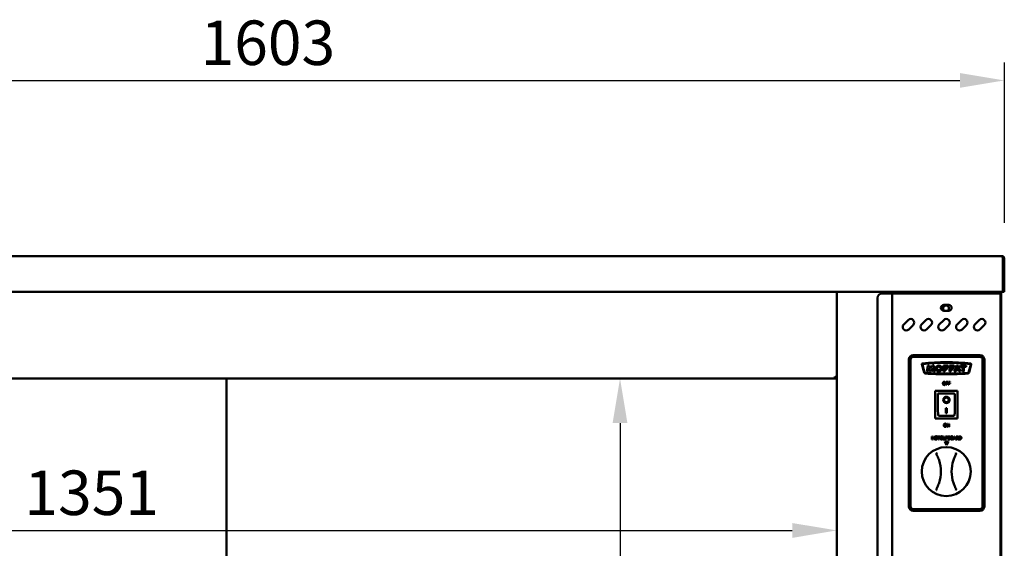
# Model space of a CAD drawing. Units: millimetres. Extents: x 65 to 5840, y 100 to 4100.
# Drawn here: x 1225 to 2332, y 1824 to 2418 of the extents above; entities that cross this region are included whole.
import ezdxf

# ---------------------------------------------------------------- set-up
doc = ezdxf.new("R2010")
doc.units = ezdxf.units.MM
doc.header["$LTSCALE"] = 20
doc.layers.add('Dimension (ISO)', color=7, linetype='Continuous', lineweight=25)
doc.layers.add('Visible (ISO)', color=7, linetype='Continuous', lineweight=50)
doc.styles.add('Note Text (ISO)', font='tahoma.ttf')
doc.dimstyles.new('Default (ISO)', dxfattribs={"dimscale": 20, "dimtxt": 2.5, "dimasz": 2.5, "dimexe": 1, "dimexo": 2, "dimgap": 0.762, "dimtad": 1, "dimtoh": 1, "dimdec": 1, "dimrnd": 1e-08, "dimzin": 0, "dimdsep": 46, "dimtxsty": 'Note Text (ISO)', "dimcen": 0.09, "dimdle": 10, "dimclrd": 256, "dimclre": 256, "dimclrt": 256, "dimadec": 1, "dimazin": 0, "dimtfac": 1.40208, "dimtmove": 0, "dimatfit": 3, "dimfxl": 1, "dimtolj": 1, "dimtzin": 0, "dimlwd": -1, "dimlwe": -1, "dimarcsym": 0})

# ---------------------------------------------------------------- blocks, each defined once
blk = doc.blocks.new('*D6')
at = {"layer": 'Defpoints', "color": 0, "transparency": 16777216}
for p in [(2332.5, 2349.3), (729.5, 2149.3), (2332.5, 2149.3)]:
    blk.add_point(p, dxfattribs=at)
at = {"layer": 'Dimension (ISO)', "transparency": 16777216}
for p, q in [((729.5, 2189.3), (729.5, 2369.3)), ((2332.5, 2189.3), (2332.5, 2369.3)), ((779.5, 2349.3), (2282.5, 2349.3))]:
    blk.add_line(p, q, dxfattribs=at)
for points in [[(779.5, 2357.6), (779.5, 2341), (729.5, 2349.3)], [(2282.5, 2357.6), (2282.5, 2341), (2332.5, 2349.3)]]:
    blk.add_solid(points, dxfattribs=at)
at = {"layer": 'Dimension (ISO)', "transparency": 16777216, "insert": (1428.5, 2416.6), "char_height": 50, "attachment_point": 1, "style": 'Note Text (ISO)'}
blk.add_mtext('\\A1;1603', dxfattribs=at)
blk = doc.blocks.new('*D10')
at = {"layer": 'Defpoints', "color": 0, "transparency": 16777216}
for p in [(793, 1843.7), (2144, 1843.7), (2144, 1843.7)]:
    blk.add_point(p, dxfattribs=at)
at = {"layer": 'Dimension (ISO)', "transparency": 16777216}
blk.add_line((843, 1843.7), (2094, 1843.7), dxfattribs=at)
for points in [[(843, 1852), (843, 1835.3), (793, 1843.7)], [(2094, 1852), (2094, 1835.3), (2144, 1843.7)]]:
    blk.add_solid(points, dxfattribs=at)
at = {"layer": 'Dimension (ISO)', "transparency": 16777216, "insert": (1230.4, 1911), "char_height": 50, "attachment_point": 1, "style": 'Note Text (ISO)'}
blk.add_mtext('\\A1;1351', dxfattribs=at)
blk = doc.blocks.new('*D11')
at = {"layer": 'Defpoints', "color": 0, "transparency": 16777216}
for p in [(1900.3, 2014.3), (1900.3, 1455.7), (1900.3, 1455.7)]:
    blk.add_point(p, dxfattribs=at)
at = {"layer": 'Dimension (ISO)', "transparency": 16777216}
blk.add_line((1900.3, 1964.3), (1900.3, 1505.7), dxfattribs=at)
for points in [[(1891.9, 1964.3), (1908.6, 1964.3), (1900.3, 2014.3)], [(1891.9, 1505.7), (1908.6, 1505.7), (1900.3, 1455.7)]]:
    blk.add_solid(points, dxfattribs=at)
at = {"layer": 'Dimension (ISO)', "transparency": 16777216, "insert": (1833, 1682.2), "char_height": 50, "attachment_point": 1, "rotation": 90, "style": 'Note Text (ISO)'}
blk.add_mtext('\\A1;559', dxfattribs=at)

msp = doc.modelspace()

# ---------------------------------------------------------------- linework, layer by layer
at = {"layer": 'Visible (ISO)'}
for p, q in [((731.96, 2151.8), (2329.96, 2151.8)), ((2330.82, 2149.3), (2330.82, 2114.3)), ((2330.96, 2113.8), (2330.96, 2149.3)), ((2330.96, 2149.3), (2332.46, 2149.3)), ((2332.46, 2149.3), (2332.46, 2113.8)), ((2330.82, 2111.8), (731.1, 2111.8)), ((2143.96, 1410.64), (2143.96, 2111.8)), ((2189.96, 2104.8), (2189.96, 1416.2)), ((2194.96, 2109.8), (2203.96, 2109.8)), ((2203.96, 2111.8), (2203.96, 2109.8)), ((2206.16, 2109.8), (2203.96, 2109.8)), ((2206.16, 2109.8), (2207.16, 2109.8)), ((2206.16, 1411.2), (2206.16, 2109.8)), ((2325.96, 2109.8), (2207.16, 2109.8)), ((2314.16, 2111.8), (2314.16, 2109.8)), ((2323.66, 2111.8), (2323.66, 2109.8)), ((2328.16, 2109.8), (2325.96, 2109.8)), ((2328.16, 2109.8), (2328.16, 1413.4)), ((2328.96, 2111.8), (2328.96, 1411.5)), ((2330.82, 2111.8), (2330.82, 2114.3)), ((2330.96, 2111.8), (2330.96, 2113.8)), ((2330.96, 2111.8), (2332.46, 2111.8)), ((2332.46, 2113.8), (2332.46, 2111.8)), ((2264.41, 2097.05), (2269.91, 2097.05)), ((2269.91, 2090.55), (2264.41, 2090.55)), ((2219.38, 2075.15), (2224.33, 2080.1)), ((2229.99, 2074.45), (2225.04, 2069.5)), ((2239.38, 2075.15), (2244.33, 2080.1)), ((2249.99, 2074.45), (2245.04, 2069.5)), ((2259.38, 2075.15), (2264.33, 2080.1)), ((2269.99, 2074.45), (2265.04, 2069.5)), ((2279.38, 2075.15), (2284.33, 2080.1)), ((2289.99, 2074.45), (2285.04, 2069.5)), ((2299.38, 2075.15), (2304.33, 2080.1)), ((2309.99, 2074.45), (2305.04, 2069.5)), ((2230.01, 2040.7), (2305.01, 2040.7)), ((2230.01, 2039.7), (2305.01, 2039.7)), ((2305.01, 2038.7), (2230.01, 2038.7)), ((2225.01, 1870.7), (2225.01, 2035.7)), ((2226.01, 1870.7), (2226.01, 2035.7)), ((2227.01, 2035.7), (2227.01, 1870.7)), ((2242.25, 2021.03), (2239.67, 2030.38)), ((2240.39, 2030.18), (2242.86, 2021.22)), ((2245.34, 2022.35), (2246.52, 2029)), ((2246.52, 2029), (2247.97, 2029)), ((2247.97, 2029), (2249.78, 2025.44)), ((2249.78, 2025.44), (2251.68, 2029)), ((2251.68, 2029), (2253.12, 2029)), ((2253.12, 2029), (2254.16, 2022.35)), ((2264.05, 2029), (2269.44, 2029)), ((2264.05, 2022.35), (2264.05, 2029)), ((2265.6, 2027.63), (2265.6, 2025.81)), ((2269.44, 2027.63), (2265.6, 2027.63)), ((2269.44, 2029), (2269.44, 2027.63)), ((2270.72, 2029), (2276.12, 2029)), ((2270.72, 2022.35), (2270.72, 2029)), ((2272.27, 2027.63), (2272.27, 2025.81)), ((2276.12, 2027.63), (2272.27, 2027.63)), ((2276.12, 2029), (2276.12, 2027.63)), ((2276.21, 2022.35), (2278.55, 2029)), ((2278.55, 2029), (2280.72, 2029)), ((2279.63, 2027.63), (2278.61, 2024.7)), ((2280.72, 2024.7), (2279.63, 2027.63)), ((2280.72, 2029), (2283.18, 2022.35)), ((2283.11, 2029), (2289.38, 2029)), ((2283.11, 2027.63), (2283.11, 2029)), ((2285.44, 2027.63), (2283.11, 2027.63)), ((2285.44, 2022.35), (2285.44, 2027.63)), ((2287.05, 2027.63), (2287.05, 2022.35)), ((2289.38, 2027.63), (2287.05, 2027.63)), ((2289.38, 2029), (2289.38, 2027.63)), ((2292.15, 2021.22), (2294.63, 2030.18)), ((2295.34, 2030.38), (2292.76, 2021.03)), ((2308.01, 1870.7), (2308.01, 2035.7)), ((2309.01, 2035.7), (2309.01, 1870.7)), ((2310.01, 2035.7), (2310.01, 1870.7)), ((2143.96, 2015.5), (2142.62, 2015.5)), ((2142.62, 2015.5), (2142.62, 2014.3)), ((2142.76, 2015.64), (2143.96, 2015.64)), ((2246.73, 2022.35), (2245.34, 2022.35)), ((2247.44, 2026.32), (2246.73, 2022.35)), ((2249.45, 2022.35), (2247.44, 2026.32)), ((2250.25, 2022.35), (2249.45, 2022.35)), ((2252.19, 2025.99), (2250.25, 2022.35)), ((2252.76, 2022.35), (2252.19, 2025.99)), ((2254.16, 2022.35), (2252.76, 2022.35)), ((2265.6, 2022.35), (2264.05, 2022.35)), ((2265.6, 2025.81), (2267.95, 2025.81)), ((2265.6, 2024.48), (2265.6, 2022.35)), ((2267.95, 2024.48), (2265.6, 2024.48)), ((2267.95, 2025.81), (2267.95, 2024.48)), ((2272.27, 2022.35), (2270.72, 2022.35)), ((2272.27, 2025.81), (2274.62, 2025.81)), ((2272.27, 2024.48), (2272.27, 2022.35)), ((2274.62, 2024.48), (2272.27, 2024.48)), ((2274.62, 2025.81), (2274.62, 2024.48)), ((2277.78, 2022.35), (2276.21, 2022.35)), ((2278.22, 2023.59), (2277.78, 2022.35)), ((2281.13, 2023.59), (2278.22, 2023.59)), ((2278.61, 2024.7), (2280.72, 2024.7)), ((2281.59, 2022.35), (2281.13, 2023.59)), ((2283.18, 2022.35), (2281.59, 2022.35)), ((2287.05, 2022.35), (2285.44, 2022.35)), ((794.3, 2014.3), (2142.62, 2014.3)), ((1457.56, 1455.7), (1457.56, 2014.3)), ((2142.62, 2014.3), (2143.96, 2014.3)), ((2269.11, 2010.63), (2267.02, 2010.63)), ((2267.02, 2010.63), (2267.02, 2007.13)), ((2267.02, 2007.13), (2267.48, 2007.13)), ((2267.48, 2009.22), (2267.48, 2010.21)), ((2267.48, 2010.21), (2269.11, 2010.21)), ((2269.04, 2009.22), (2267.48, 2009.22)), ((2267.48, 2007.13), (2267.48, 2008.81)), ((2267.48, 2008.81), (2269.04, 2008.81)), ((2269.04, 2008.81), (2269.04, 2009.22)), ((2269.11, 2010.21), (2269.11, 2010.63)), ((2271.62, 2010.63), (2269.53, 2010.63)), ((2269.53, 2010.63), (2269.53, 2007.13)), ((2269.53, 2007.13), (2269.99, 2007.13)), ((2269.99, 2009.22), (2269.99, 2010.21)), ((2269.99, 2010.21), (2271.62, 2010.21)), ((2271.55, 2009.22), (2269.99, 2009.22)), ((2269.99, 2007.13), (2269.99, 2008.81)), ((2269.99, 2008.81), (2271.55, 2008.81)), ((2271.55, 2008.81), (2271.55, 2009.22)), ((2271.62, 2010.21), (2271.62, 2010.63)), ((2279.81, 2000.4), (2254.81, 2000.4)), ((2254.81, 2000.4), (2255.81, 1999.4)), ((2254.81, 2000.4), (2254.81, 1969.4)), ((2256.01, 2000.4), (2256.01, 2000.7)), ((2256.01, 2000.7), (2279.01, 2000.7)), ((2275.81, 1997.4), (2257.81, 1997.4)), ((2257.81, 1997.38), (2257.81, 1997.4)), ((2257.81, 1997.38), (2257.81, 1977.5)), ((2276.81, 1977.5), (2276.81, 1996.4)), ((2279.81, 2000.4), (2278.81, 1999.4)), ((2279.01, 2000.7), (2279.01, 2000.4)), ((2279.81, 1969.4), (2279.81, 2000.4)), ((2264.61, 1990.32), (2264.61, 1990.42)), ((2270, 1990.32), (2270, 1990.42)), ((2275.81, 1972.4), (2258.81, 1972.4)), ((2266.81, 1981.22), (2267.81, 1981.22)), ((2266.81, 1975.34), (2266.81, 1981.22)), ((2267.81, 1975.44), (2266.81, 1975.44)), ((2267.81, 1975.34), (2266.81, 1975.34)), ((2267.81, 1981.22), (2267.81, 1975.34)), ((2254.81, 1969.4), (2255.81, 1970.4)), ((2254.81, 1969.4), (2279.81, 1969.4)), ((2268.68, 1963.63), (2268.02, 1963.63)), ((2268.02, 1963.63), (2268.02, 1960.13)), ((2268.02, 1960.13), (2268.45, 1960.13)), ((2268.45, 1963.14), (2270, 1960.13)), ((2268.45, 1960.13), (2268.45, 1963.14)), ((2270.09, 1960.85), (2268.68, 1963.63)), ((2270, 1960.13), (2270.52, 1960.13)), ((2270.52, 1963.63), (2270.09, 1963.63)), ((2270.09, 1963.63), (2270.09, 1960.85)), ((2270.52, 1960.13), (2270.52, 1963.63)), ((2278.81, 1970.4), (2279.81, 1969.4)), ((2251.11, 1945.87), (2251.11, 1949.37)), ((2251.11, 1949.37), (2251.58, 1949.37)), ((2251.58, 1949.37), (2251.58, 1948)), ((2253.19, 1948), (2253.19, 1949.37)), ((2253.19, 1949.37), (2253.65, 1949.37)), ((2253.65, 1949.37), (2253.65, 1945.87)), ((2257.41, 1948.96), (2257.41, 1949.37)), ((2257.41, 1949.37), (2260.22, 1949.37)), ((2258.58, 1948.96), (2257.41, 1948.96)), ((2258.58, 1945.87), (2258.58, 1948.96)), ((2259.05, 1948.96), (2259.05, 1945.87)), ((2260.22, 1948.96), (2259.05, 1948.96)), ((2260.22, 1949.37), (2260.22, 1948.96)), ((2263.04, 1949.14), (2263.04, 1948.58)), ((2263.43, 1947.19), (2263.43, 1949.37)), ((2263.43, 1949.37), (2263.89, 1949.37)), ((2263.89, 1949.37), (2263.89, 1947.19)), ((2265.49, 1947.18), (2265.49, 1949.37)), ((2265.49, 1949.37), (2265.96, 1949.37)), ((2265.96, 1949.37), (2265.96, 1947.19)), ((2266.63, 1949.37), (2267.51, 1949.37)), ((2266.63, 1945.87), (2266.63, 1949.37)), ((2267.09, 1948.97), (2267.09, 1947.57)), ((2267.48, 1948.97), (2267.09, 1948.97)), ((2269.28, 1945.87), (2269.28, 1949.37)), ((2269.28, 1949.37), (2270.21, 1949.37)), ((2269.75, 1948.97), (2269.75, 1947.95)), ((2270.19, 1948.97), (2269.75, 1948.97)), ((2275.15, 1945.87), (2276.33, 1949.37)), ((2276.33, 1949.37), (2276.9, 1949.37)), ((2276.9, 1949.37), (2278.08, 1945.87)), ((2278.41, 1949.37), (2279.31, 1949.37)), ((2278.41, 1945.87), (2278.41, 1949.37)), ((2279.34, 1948.97), (2278.88, 1948.97)), ((2278.88, 1948.97), (2278.88, 1947.65)), ((2281.4, 1949.37), (2282.19, 1949.37)), ((2281.4, 1945.87), (2281.4, 1949.37)), ((2282.22, 1948.97), (2281.86, 1948.97)), ((2281.86, 1948.97), (2281.86, 1946.27)), ((2251.58, 1945.87), (2251.11, 1945.87)), ((2251.58, 1948), (2253.19, 1948)), ((2253.19, 1947.58), (2251.58, 1947.58)), ((2251.58, 1947.58), (2251.58, 1945.87)), ((2253.19, 1945.87), (2253.19, 1947.58)), ((2253.65, 1945.87), (2253.19, 1945.87)), ((2259.05, 1945.87), (2258.58, 1945.87)), ((2263.04, 1948.58), (2263, 1948.58)), ((2263, 1946.67), (2263.04, 1946.67)), ((2263.04, 1946.67), (2263.04, 1946.11)), ((2265.48, 1943.7), (2269.54, 1943.7)), ((2267.51, 1939.35), (2265.48, 1943.7)), ((2267.09, 1945.87), (2266.63, 1945.87)), ((2267.09, 1947.57), (2267.41, 1947.57)), ((2267.49, 1947.18), (2267.09, 1947.18)), ((2267.09, 1947.18), (2267.09, 1945.87)), ((2269.54, 1943.7), (2267.51, 1939.35)), ((2270.28, 1945.87), (2269.28, 1945.87)), ((2269.75, 1947.95), (2270.27, 1947.95)), ((2269.75, 1947.56), (2269.75, 1946.27)), ((2270.27, 1947.56), (2269.75, 1947.56)), ((2269.75, 1946.27), (2270.12, 1946.27)), ((2271, 1947.83), (2271, 1947.82)), ((2275.62, 1945.87), (2275.15, 1945.87)), ((2275.93, 1946.85), (2275.62, 1945.87)), ((2277.27, 1946.85), (2275.93, 1946.85)), ((2276.6, 1948.89), (2276.06, 1947.25)), ((2276.06, 1947.25), (2277.14, 1947.25)), ((2277.14, 1947.25), (2276.6, 1948.89)), ((2277.59, 1945.87), (2277.27, 1946.85)), ((2278.08, 1945.87), (2277.59, 1945.87)), ((2278.88, 1945.87), (2278.41, 1945.87)), ((2278.88, 1947.65), (2279.28, 1947.65)), ((2279.41, 1947.26), (2278.88, 1947.26)), ((2278.88, 1947.26), (2278.88, 1945.87)), ((2280.52, 1945.87), (2279.41, 1947.26)), ((2279.87, 1947.39), (2281.12, 1945.87)), ((2281.12, 1945.87), (2280.52, 1945.87)), ((2282.2, 1945.87), (2281.4, 1945.87)), ((2281.86, 1946.27), (2282.22, 1946.27)), ((2230.01, 1867.7), (2305.01, 1867.7)), ((2305.01, 1866.7), (2230.01, 1866.7)), ((2305.01, 1865.7), (2230.01, 1865.7))]:
    msp.add_line(p, q, dxfattribs=at)
msp.add_circle((2267.16, 1909.8), 27.5, dxfattribs=at)
for centre, radius, start, end in [((2194.96, 2104.8), 5, 90, 180), ((2264.41, 2093.8), 3.25, 90, 270), ((2266.96, 2093.2), 3.25, 305.37459, 234.62541), ((2269.91, 2093.8), 3.25, 270, 90), ((2222.21, 2072.32), 4, 135, 315), ((2227.16, 2077.27), 4, 315, 135), ((2242.21, 2072.32), 4, 135, 315), ((2247.16, 2077.27), 4, 315, 135), ((2262.21, 2072.32), 4, 135, 315), ((2267.16, 2077.27), 4, 315, 135), ((2282.21, 2072.32), 4, 135, 315), ((2287.16, 2077.27), 4, 315, 135), ((2302.21, 2072.32), 4, 135, 315), ((2307.16, 2077.27), 4, 315, 135), ((2230.01, 2035.7), 5, 90, 180), ((2230.01, 2035.7), 4, 90, 180), ((2230.01, 2035.7), 3, 90, 180), ((2305.01, 2035.7), 5, 0, 90), ((2305.01, 2035.7), 4, 0, 90), ((2305.01, 2035.7), 3, 0, 90), ((2240.4, 2030.46), 0.731, 96.87941, 186.04364), ((2267.56, 1786.04), 246.65, 90.01272, 96.34309), ((2240.69, 2030.27), 0.318, 96.27823, 195.43097), ((2267.56, 1786.04), 246.01, 90.01275, 96.27823), ((2267.45, 1786.04), 246.65, 83.65691, 89.98728), ((2267.45, 1786.04), 246.01, 83.72177, 89.98725), ((2294.32, 2030.27), 0.318, 344.56903, 83.72177), ((2294.61, 2030.46), 0.731, 353.95636, 83.12059), ((2243.77, 2021.53), 1.6, 198.3437, 269.02248), ((2243.77, 2021.53), 0.963, 199.18457, 269.74418), ((2268.22, 2422.86), 403.66, 266.52347, 269.8986), ((2268.22, 2422.86), 403.03, 266.52125, 269.89844), ((2266.79, 2422.86), 403.03, 270.10156, 273.47875), ((2266.79, 2422.86), 403.66, 270.1014, 273.47653), ((2291.24, 2021.53), 0.963, 270.25582, 340.81543), ((2291.24, 2021.53), 1.6, 270.97752, 341.6563), ((2275.81, 1996.4), 1, 0, 90), ((2221.16, 1909.8), 40, 341.44185, 18.55815), ((2313.16, 1909.8), 40, 161.44185, 198.55815), ((2230.01, 1870.7), 5, 180, 270), ((2230.01, 1870.7), 4, 180, 270), ((2230.01, 1870.7), 3, 180, 270), ((2305.01, 1870.7), 3, 270, 0), ((2305.01, 1870.7), 4, 270, 0), ((2305.01, 1870.7), 5, 270, 0)]:
    msp.add_arc(centre, radius, start, end, dxfattribs=at)
for centre, major_axis, ratio in [((2258.83, 2025.67), (-3.86, 0), 0.8620682), ((2258.87, 2025.67), (2.13, 0), 0.958588), ((2267.31, 1990.32), (-3.64, 0), 0.9805807), ((2267.31, 1990.32), (2.69, 0), 0.9805807)]:
    msp.add_ellipse(centre, major_axis=major_axis, ratio=ratio, dxfattribs=at)
for centre, major_axis, ratio, start_param, end_param in [((2258.81, 1996.4), (0.995, -0.995), 0.0990195, 3.2402904, 4.8110868), ((2267.31, 1990.42), (3.64, 0), 0.9805807, 3.1553291, 6.2694488), ((2267.31, 1990.42), (2.69, 0), 0.9805807, 0, 3.1415927), ((2258.81, 1977.5), (0, -5.1), 0.1961161, 4.712389, 6.2831853), ((2275.81, 1977.5), (0, -5.1), 0.1961161, 0, 1.5707963)]:
    msp.add_ellipse(centre, major_axis=major_axis, ratio=ratio, start_param=start_param, end_param=end_param, dxfattribs=at)
for points, knots in [([(2330.66, 2150.01), (2330.51, 2150.64), (2330.37, 2151.19), (2330.23, 2151.5), (2330.14, 2151.69), (2330.05, 2151.8), (2329.96, 2151.8)], [-0.81565565, -0.81565565, -0.81565565, -0.81565565, -0.31615288, -0.31615288, -0.31615288, 0, 0, 0, 0]), ([(2332.46, 2149.3), (2332.46, 2150.19), (2331.93, 2151.07), (2331.15, 2151.5), (2330.78, 2151.69), (2330.37, 2151.8), (2329.96, 2151.8)], [-1, -1, -1, -1, -0.3161529, -0.3161529, -0.3161529, 0, 0, 0, 0]), ([(2330.65, 2150.01), (2330.79, 2149.87), (2330.89, 2149.7), (2330.93, 2149.52), (2330.95, 2149.45), (2330.96, 2149.37), (2330.96, 2149.3)], [0.4939049, 0.4939049, 0.4939049, 0.4939049, 0.85989223, 0.85989223, 0.85989223, 1, 1, 1, 1]), ([(2143.83, 2015.83), (2143.64, 2015.97), (2143.24, 2016.11), (2142.74, 2016.25), (2142.43, 2016.33), (2142.1, 2016.41), (2141.76, 2016.5)], [-0.78104305, -0.78104305, -0.78104305, -0.78104305, -0.29394529, -0.29394529, -0.29394529, 0, 0, 0, 0]), ([(2142.43, 2014.43), (2142.29, 2014.62), (2142.15, 2015.02), (2142.01, 2015.52), (2141.92, 2015.82), (2141.84, 2016.16), (2141.76, 2016.5)], [-0.78104305, -0.78104305, -0.78104305, -0.78104305, -0.29394529, -0.29394529, -0.29394529, 0, 0, 0, 0]), ([(2141.76, 2016.5), (2142.21, 2016.25), (2142.63, 2016.01), (2142.73, 2015.76), (2142.75, 2015.72), (2142.76, 2015.68), (2142.76, 2015.64)], [0, 0, 0, 0, 0.8598922, 0.8598922, 0.8598922, 1, 1, 1, 1]), ([(2141.76, 2016.5), (2142, 2016.05), (2142.25, 2015.62), (2142.49, 2015.52), (2142.54, 2015.51), (2142.58, 2015.5), (2142.62, 2015.5)], [0, 0, 0, 0, 0.8598922, 0.8598922, 0.8598922, 1, 1, 1, 1]), ([(2263.83, 2010.23), (2263.69, 2010.06), (2263.59, 2009.86), (2263.48, 2009.52), (2263.41, 2009.27), (2263.41, 2008.88)], [-0.31251494, -0.31251494, -0.31251494, -0.31251494, -0.11920289, -0.11920289, 0, 0, 0, 0]), ([(2263.41, 2008.88), (2263.41, 2008.58), (2263.45, 2008.28), (2263.62, 2007.83), (2263.71, 2007.67), (2263.83, 2007.53)], [-0.14438757, -0.14438757, -0.14438757, -0.14438757, -0.05488585, -0.05488585, 0, 0, 0, 0]), ([(2264.96, 2010.7), (2264.83, 2010.7), (2264.71, 2010.69), (2264.47, 2010.64), (2264.36, 2010.6), (2264.09, 2010.47), (2263.95, 2010.36), (2263.83, 2010.23)], [-0.126648, -0.126648, -0.126648, -0.126648, -0.08920698, -0.08920698, -0.0540053, -0.0540053, 0, 0, 0, 0]), ([(2263.83, 2007.53), (2263.9, 2007.45), (2263.97, 2007.38), (2264.14, 2007.26), (2264.23, 2007.21), (2264.53, 2007.09), (2264.74, 2007.05), (2264.96, 2007.05)], [-0.13087693, -0.13087693, -0.13087693, -0.13087693, -0.09717926, -0.09717926, -0.06492527, -0.06492527, 0, 0, 0, 0]), ([(2263.9, 2008.88), (2263.9, 2009.06), (2263.91, 2009.32), (2264.04, 2009.7), (2264.1, 2009.83), (2264.18, 2009.93)], [-0.12118467, -0.12118467, -0.12118467, -0.12118467, -0.04024625, -0.04024625, 0, 0, 0, 0]), ([(2264.96, 2007.45), (2264.88, 2007.45), (2264.81, 2007.46), (2264.66, 2007.49), (2264.59, 2007.51), (2264.42, 2007.6), (2264.32, 2007.67), (2264.12, 2007.89), (2264.05, 2008.02), (2263.92, 2008.38), (2263.9, 2008.64), (2263.9, 2008.88)], [-0.18316713, -0.18316713, -0.18316713, -0.18316713, -0.16371773, -0.16371773, -0.14542289, -0.14542289, -0.11409303, -0.11409303, -0.07194209, -0.07194209, 0, 0, 0, 0]), ([(2264.18, 2009.93), (2264.23, 2010), (2264.29, 2010.06), (2264.43, 2010.16), (2264.5, 2010.2), (2264.68, 2010.28), (2264.82, 2010.3), (2264.96, 2010.3)], [-0.076056385, -0.076056385, -0.076056385, -0.076056385, -0.060095673, -0.060095673, -0.04194265, -0.04194265, 0, 0, 0, 0]), ([(2266.09, 2010.23), (2266.02, 2010.3), (2265.94, 2010.37), (2265.75, 2010.5), (2265.65, 2010.55), (2265.38, 2010.67), (2265.17, 2010.7), (2264.96, 2010.7)], [-0.10683304, -0.10683304, -0.10683304, -0.10683304, -0.08776367, -0.08776367, -0.06425792, -0.06425792, 0, 0, 0, 0]), ([(2264.96, 2010.3), (2265.05, 2010.3), (2265.14, 2010.29), (2265.31, 2010.24), (2265.39, 2010.21), (2265.57, 2010.11), (2265.66, 2010.03), (2265.74, 2009.93)], [-0.089459779, -0.089459779, -0.089459779, -0.089459779, -0.062026534, -0.062026534, -0.036361715, -0.036361715, 0, 0, 0, 0]), ([(2266.02, 2008.88), (2266.02, 2008.72), (2266.01, 2008.57), (2265.96, 2008.3), (2265.93, 2008.17), (2265.8, 2007.89), (2265.71, 2007.78), (2265.56, 2007.64), (2265.46, 2007.57), (2265.23, 2007.48), (2265.1, 2007.45), (2264.96, 2007.45)], [-0.14520463, -0.14520463, -0.14520463, -0.14520463, -0.1227199, -0.1227199, -0.1035141, -0.1035141, -0.07594386, -0.07594386, -0.04062436, -0.04062436, 0, 0, 0, 0]), ([(2264.96, 2007.05), (2265.08, 2007.05), (2265.21, 2007.06), (2265.44, 2007.11), (2265.56, 2007.15), (2265.83, 2007.28), (2265.97, 2007.39), (2266.09, 2007.53)], [-0.1273737, -0.1273737, -0.1273737, -0.1273737, -0.08968864, -0.08968864, -0.05446356, -0.05446356, 0, 0, 0, 0]), ([(2265.74, 2009.93), (2265.86, 2009.77), (2265.92, 2009.59), (2266, 2009.29), (2266.02, 2009.08), (2266.02, 2008.88)], [-0.093258934, -0.093258934, -0.093258934, -0.093258934, -0.06148371, -0.06148371, 0, 0, 0, 0]), ([(2266.51, 2008.88), (2266.51, 2009.27), (2266.44, 2009.54), (2266.3, 2009.92), (2266.21, 2010.08), (2266.09, 2010.23)], [-0.11886458, -0.11886458, -0.11886458, -0.11886458, -0.05662971, -0.05662971, 0, 0, 0, 0]), ([(2266.09, 2007.53), (2266.16, 2007.61), (2266.22, 2007.7), (2266.32, 2007.89), (2266.37, 2008), (2266.46, 2008.29), (2266.51, 2008.54), (2266.51, 2008.88)], [-0.22002256, -0.22002256, -0.22002256, -0.22002256, -0.163073, -0.163073, -0.1016269, -0.1016269, 0, 0, 0, 0]), ([(2264.83, 1963.23), (2264.69, 1963.06), (2264.59, 1962.86), (2264.48, 1962.52), (2264.41, 1962.27), (2264.41, 1961.88)], [-0.31251494, -0.31251494, -0.31251494, -0.31251494, -0.11920289, -0.11920289, 0, 0, 0, 0]), ([(2264.41, 1961.88), (2264.41, 1961.58), (2264.45, 1961.28), (2264.62, 1960.83), (2264.71, 1960.67), (2264.83, 1960.53)], [-0.14438757, -0.14438757, -0.14438757, -0.14438757, -0.05488585, -0.05488585, 0, 0, 0, 0]), ([(2265.96, 1963.7), (2265.83, 1963.7), (2265.71, 1963.69), (2265.47, 1963.64), (2265.36, 1963.6), (2265.09, 1963.47), (2264.95, 1963.36), (2264.83, 1963.23)], [-0.126648, -0.126648, -0.126648, -0.126648, -0.08920698, -0.08920698, -0.0540053, -0.0540053, 0, 0, 0, 0]), ([(2264.83, 1960.53), (2264.9, 1960.45), (2264.97, 1960.38), (2265.14, 1960.26), (2265.23, 1960.21), (2265.53, 1960.09), (2265.74, 1960.05), (2265.96, 1960.05)], [-0.13087693, -0.13087693, -0.13087693, -0.13087693, -0.09717926, -0.09717926, -0.06492527, -0.06492527, 0, 0, 0, 0]), ([(2264.9, 1961.88), (2264.9, 1962.06), (2264.91, 1962.32), (2265.04, 1962.7), (2265.1, 1962.83), (2265.18, 1962.93)], [-0.12118467, -0.12118467, -0.12118467, -0.12118467, -0.04024625, -0.04024625, 0, 0, 0, 0]), ([(2265.96, 1960.45), (2265.88, 1960.45), (2265.81, 1960.46), (2265.66, 1960.49), (2265.59, 1960.51), (2265.42, 1960.6), (2265.32, 1960.67), (2265.12, 1960.89), (2265.05, 1961.02), (2264.92, 1961.38), (2264.9, 1961.64), (2264.9, 1961.88)], [-0.18316713, -0.18316713, -0.18316713, -0.18316713, -0.16371773, -0.16371773, -0.14542289, -0.14542289, -0.11409303, -0.11409303, -0.07194209, -0.07194209, 0, 0, 0, 0]), ([(2265.18, 1962.93), (2265.23, 1963), (2265.29, 1963.06), (2265.43, 1963.16), (2265.5, 1963.2), (2265.68, 1963.28), (2265.82, 1963.3), (2265.96, 1963.3)], [-0.076056385, -0.076056385, -0.076056385, -0.076056385, -0.060095673, -0.060095673, -0.04194265, -0.04194265, 0, 0, 0, 0]), ([(2267.09, 1963.23), (2267.02, 1963.3), (2266.94, 1963.37), (2266.75, 1963.5), (2266.65, 1963.55), (2266.38, 1963.67), (2266.17, 1963.7), (2265.96, 1963.7)], [-0.10683304, -0.10683304, -0.10683304, -0.10683304, -0.08776367, -0.08776367, -0.06425792, -0.06425792, 0, 0, 0, 0]), ([(2265.96, 1963.3), (2266.05, 1963.3), (2266.14, 1963.29), (2266.31, 1963.24), (2266.39, 1963.21), (2266.57, 1963.11), (2266.66, 1963.03), (2266.74, 1962.93)], [-0.089459779, -0.089459779, -0.089459779, -0.089459779, -0.062026534, -0.062026534, -0.036361715, -0.036361715, 0, 0, 0, 0]), ([(2267.02, 1961.88), (2267.02, 1961.72), (2267.01, 1961.57), (2266.96, 1961.3), (2266.93, 1961.17), (2266.8, 1960.89), (2266.71, 1960.78), (2266.56, 1960.64), (2266.46, 1960.57), (2266.23, 1960.48), (2266.1, 1960.45), (2265.96, 1960.45)], [-0.14520463, -0.14520463, -0.14520463, -0.14520463, -0.1227199, -0.1227199, -0.1035141, -0.1035141, -0.07594386, -0.07594386, -0.04062436, -0.04062436, 0, 0, 0, 0]), ([(2265.96, 1960.05), (2266.08, 1960.05), (2266.21, 1960.06), (2266.44, 1960.11), (2266.56, 1960.15), (2266.83, 1960.28), (2266.97, 1960.39), (2267.09, 1960.53)], [-0.1273737, -0.1273737, -0.1273737, -0.1273737, -0.08968864, -0.08968864, -0.05446356, -0.05446356, 0, 0, 0, 0]), ([(2266.74, 1962.93), (2266.86, 1962.77), (2266.92, 1962.59), (2267, 1962.29), (2267.02, 1962.08), (2267.02, 1961.88)], [-0.093258934, -0.093258934, -0.093258934, -0.093258934, -0.06148371, -0.06148371, 0, 0, 0, 0]), ([(2267.51, 1961.88), (2267.51, 1962.27), (2267.44, 1962.54), (2267.3, 1962.92), (2267.21, 1963.08), (2267.09, 1963.23)], [-0.11886458, -0.11886458, -0.11886458, -0.11886458, -0.05662971, -0.05662971, 0, 0, 0, 0]), ([(2267.09, 1960.53), (2267.16, 1960.61), (2267.22, 1960.7), (2267.32, 1960.89), (2267.37, 1961), (2267.46, 1961.29), (2267.51, 1961.54), (2267.51, 1961.88)], [-0.22002256, -0.22002256, -0.22002256, -0.22002256, -0.163073, -0.163073, -0.1016269, -0.1016269, 0, 0, 0, 0]), ([(2256.49, 1930.69), (2256.49, 1930.68), (2256.49, 1930.68), (2256.43, 1930.61), (2256.37, 1930.52), (2256.27, 1930.33), (2256.23, 1930.23), (2256.15, 1929.99), (2256.12, 1929.84), (2256.1, 1929.61), (2256.11, 1929.54), (2256.11, 1929.46)], [-0.19180917, -0.19180917, -0.19180917, -0.19180917, -0.19118239, -0.19118239, -0.15328597, -0.15328597, -0.11666239, -0.11666239, -0.07003206, -0.07003206, -0.04718769, -0.04718769, -0.04718769, -0.04718769]), ([(2256.11, 1929.46), (2256.11, 1929.45), (2256.11, 1929.44), (2256.13, 1929.28), (2256.18, 1929.12), (2256.26, 1928.98)], [-0.050252106, -0.050252106, -0.050252106, -0.050252106, -0.047839577, -0.047839577, 0, 0, 0, 0]), ([(2256.26, 1928.98), (2256.5, 1928.53), (2256.74, 1928.08), (2256.97, 1927.62), (2257.43, 1926.69), (2257.86, 1925.74), (2258.55, 1924.04), (2258.82, 1923.29), (2259.08, 1922.53)], [1.110011, 1.110011, 1.110011, 1.110011, 1.4750229, 1.4750229, 1.4750229, 2.2125343, 2.2125343, 2.7750891, 2.7750891, 2.7750891, 2.7750891]), ([(2275.24, 1922.53), (2275.49, 1923.29), (2275.77, 1924.04), (2276.46, 1925.74), (2276.88, 1926.69), (2277.34, 1927.62), (2277.57, 1928.08), (2277.81, 1928.53), (2278.06, 1928.98)], [0.1749567, 0.1749567, 0.1749567, 0.1749567, 0.7375114, 0.7375114, 1.4750229, 1.4750229, 1.4750229, 1.8400347, 1.8400347, 1.8400347, 1.8400347]), ([(2278.2, 1929.46), (2278.21, 1929.59), (2278.21, 1929.71), (2278.17, 1929.99), (2278.12, 1930.15), (2277.99, 1930.45), (2277.91, 1930.57), (2277.82, 1930.68), (2277.82, 1930.68), (2277.82, 1930.69)], [-0.1525533, -0.1525533, -0.1525533, -0.1525533, -0.110052, -0.110052, -0.05384625, -0.05384625, 0, 0, 0.00063269, 0.00063269, 0.00063269, 0.00063269]), ([(2278.06, 1928.98), (2278.1, 1929.06), (2278.14, 1929.15), (2278.18, 1929.31), (2278.2, 1929.39), (2278.2, 1929.46)], [-0.16842568, -0.16842568, -0.16842568, -0.16842568, -0.140641471, -0.140641471, -0.118397619, -0.118397619, -0.118397619, -0.118397619]), ([(2259.08, 1897.07), (2258.82, 1896.31), (2258.55, 1895.56), (2257.86, 1893.86), (2257.43, 1892.91), (2256.97, 1891.98), (2256.74, 1891.52), (2256.5, 1891.07), (2256.26, 1890.61)], [0.1749567, 0.1749567, 0.1749567, 0.1749567, 0.7375114, 0.7375114, 1.4750229, 1.4750229, 1.4750229, 1.8400347, 1.8400347, 1.8400347, 1.8400347]), ([(2278.06, 1890.61), (2277.81, 1891.07), (2277.57, 1891.52), (2277.34, 1891.98), (2276.88, 1892.91), (2276.46, 1893.86), (2275.77, 1895.56), (2275.49, 1896.31), (2275.24, 1897.07)], [1.110011, 1.110011, 1.110011, 1.110011, 1.4750229, 1.4750229, 1.4750229, 2.2125343, 2.2125343, 2.7750891, 2.7750891, 2.7750891, 2.7750891]), ([(2256.11, 1890.14), (2256.1, 1890.01), (2256.11, 1889.89), (2256.15, 1889.6), (2256.19, 1889.44), (2256.32, 1889.15), (2256.4, 1889.02), (2256.49, 1888.91), (2256.49, 1888.91), (2256.49, 1888.91)], [-0.1525533, -0.1525533, -0.1525533, -0.1525533, -0.110052, -0.110052, -0.05384625, -0.05384625, 0, 0, 0.00063269, 0.00063269, 0.00063269, 0.00063269]), ([(2256.26, 1890.61), (2256.21, 1890.53), (2256.18, 1890.45), (2256.13, 1890.29), (2256.12, 1890.21), (2256.11, 1890.14)], [-0.16842568, -0.16842568, -0.16842568, -0.16842568, -0.140641471, -0.140641471, -0.118397619, -0.118397619, -0.118397619, -0.118397619]), ([(2277.82, 1888.91), (2277.82, 1888.91), (2277.82, 1888.91), (2277.89, 1888.99), (2277.95, 1889.08), (2278.04, 1889.27), (2278.09, 1889.37), (2278.16, 1889.61), (2278.19, 1889.76), (2278.21, 1889.99), (2278.21, 1890.06), (2278.2, 1890.14)], [-0.19180917, -0.19180917, -0.19180917, -0.19180917, -0.19118239, -0.19118239, -0.15328597, -0.15328597, -0.11666239, -0.11666239, -0.07003206, -0.07003206, -0.04718769, -0.04718769, -0.04718769, -0.04718769]), ([(2278.2, 1890.14), (2278.2, 1890.15), (2278.2, 1890.15), (2278.18, 1890.32), (2278.13, 1890.47), (2278.06, 1890.61)], [-0.050252106, -0.050252106, -0.050252106, -0.050252106, -0.047839577, -0.047839577, 0, 0, 0, 0])]:
    msp.add_open_spline(points, degree=3, knots=knots, dxfattribs=at)
for points, degree in [([(2330.82, 2149.3), (2330.76, 2149.54), (2330.71, 2149.78), (2330.66, 2150.01)], 3), ([(2143.96, 2015.64), (2143.96, 2015.7), (2143.91, 2015.77), (2143.83, 2015.83)], 3), ([(2142.62, 2014.3), (2142.55, 2014.3), (2142.49, 2014.34), (2142.43, 2014.43)], 3), ([(2254.16, 1947.62), (2254.16, 1948.06), (2254.38, 1948.73), (2254.58, 1948.97)], 2), ([(2254.58, 1948.97), (2254.79, 1949.2), (2255.36, 1949.44), (2255.71, 1949.44)], 2), ([(2255.71, 1949.04), (2255.46, 1949.04), (2255.08, 1948.87), (2254.93, 1948.68)], 2), ([(2255.71, 1949.44), (2256.07, 1949.44), (2256.64, 1949.2), (2256.84, 1948.97)], 2), ([(2256.49, 1948.68), (2256.35, 1948.86), (2255.96, 1949.04), (2255.71, 1949.04)], 2), ([(2256.84, 1948.97), (2257.04, 1948.74), (2257.26, 1948.06), (2257.26, 1947.62)], 2), ([(2260.38, 1947.62), (2260.38, 1948.06), (2260.6, 1948.71), (2260.82, 1948.95)], 2), ([(2260.82, 1948.95), (2261.03, 1949.19), (2261.6, 1949.43), (2261.95, 1949.43)], 2), ([(2261.95, 1949.04), (2261.73, 1949.04), (2261.33, 1948.85), (2261.18, 1948.68)], 2), ([(2261.95, 1949.43), (2262.13, 1949.43), (2262.44, 1949.38), (2262.57, 1949.34)], 2), ([(2262.6, 1948.87), (2262.47, 1948.94), (2262.16, 1949.04), (2261.95, 1949.04)], 2), ([(2262.57, 1949.34), (2262.68, 1949.31), (2262.92, 1949.2), (2263.04, 1949.14)], 2), ([(2268.1, 1948.83), (2267.99, 1948.91), (2267.7, 1948.97), (2267.48, 1948.97)], 2), ([(2267.51, 1949.37), (2267.82, 1949.37), (2268.25, 1949.27), (2268.42, 1949.15)], 2), ([(2268.42, 1949.15), (2268.62, 1949.02), (2268.84, 1948.61), (2268.84, 1948.32)], 2), ([(2270.83, 1948.88), (2270.71, 1948.95), (2270.44, 1948.97), (2270.19, 1948.97)], 2), ([(2270.21, 1949.37), (2270.58, 1949.37), (2270.96, 1949.32), (2271.13, 1949.23)], 2), ([(2271.13, 1949.23), (2271.32, 1949.13), (2271.49, 1948.8), (2271.49, 1948.58)], 2), ([(2271.92, 1947.62), (2271.92, 1948.06), (2272.14, 1948.73), (2272.34, 1948.97)], 2), ([(2272.34, 1948.97), (2272.54, 1949.2), (2273.11, 1949.44), (2273.46, 1949.44)], 2), ([(2273.47, 1949.04), (2273.21, 1949.04), (2272.83, 1948.87), (2272.69, 1948.68)], 2), ([(2273.46, 1949.44), (2273.82, 1949.44), (2274.39, 1949.2), (2274.59, 1948.97)], 2), ([(2274.24, 1948.68), (2274.1, 1948.86), (2273.71, 1949.04), (2273.47, 1949.04)], 2), ([(2274.59, 1948.97), (2274.79, 1948.74), (2275.01, 1948.06), (2275.01, 1947.62)], 2), ([(2279.31, 1949.37), (2279.61, 1949.37), (2280.02, 1949.31), (2280.2, 1949.19)], 2), ([(2279.89, 1948.85), (2279.79, 1948.91), (2279.53, 1948.97), (2279.34, 1948.97)], 2), ([(2280.2, 1949.19), (2280.39, 1949.07), (2280.6, 1948.7), (2280.6, 1948.42)], 2), ([(2282.19, 1949.37), (2282.69, 1949.37), (2283.25, 1949.22), (2283.45, 1949.09)], 2), ([(2283.14, 1948.76), (2282.95, 1948.87), (2282.53, 1948.97), (2282.22, 1948.97)], 2), ([(2283.45, 1949.09), (2283.79, 1948.87), (2284.16, 1948.13), (2284.16, 1947.62)], 2), ([(2254.58, 1946.27), (2254.38, 1946.51), (2254.16, 1947.19), (2254.16, 1947.62)], 2), ([(2255.71, 1945.8), (2255.35, 1945.8), (2254.79, 1946.04), (2254.58, 1946.27)], 2), ([(2254.93, 1948.68), (2254.8, 1948.5), (2254.65, 1947.96), (2254.65, 1947.62)], 2), ([(2254.65, 1947.62), (2254.65, 1946.93), (2255.23, 1946.2), (2255.71, 1946.2)], 2), ([(2255.71, 1946.2), (2256.2, 1946.2), (2256.77, 1946.93), (2256.77, 1947.62)], 2), ([(2256.84, 1946.27), (2256.62, 1946.03), (2256.05, 1945.8), (2255.71, 1945.8)], 2), ([(2256.77, 1947.62), (2256.77, 1947.97), (2256.62, 1948.5), (2256.49, 1948.68)], 2), ([(2257.26, 1947.62), (2257.26, 1947.2), (2257.04, 1946.51), (2256.84, 1946.27)], 2), ([(2260.82, 1946.27), (2260.61, 1946.49), (2260.38, 1947.18), (2260.38, 1947.62)], 2), ([(2261.95, 1945.81), (2261.61, 1945.81), (2261.03, 1946.04), (2260.82, 1946.27)], 2), ([(2261.18, 1948.68), (2261.03, 1948.5), (2260.87, 1947.96), (2260.87, 1947.62)], 2), ([(2260.87, 1947.62), (2260.87, 1947.26), (2261.04, 1946.74), (2261.19, 1946.56)], 2), ([(2261.19, 1946.56), (2261.34, 1946.39), (2261.73, 1946.21), (2261.95, 1946.21)], 2), ([(2261.95, 1946.21), (2262.15, 1946.21), (2262.5, 1946.31), (2262.63, 1946.38)], 2), ([(2262.57, 1945.91), (2262.42, 1945.86), (2262.16, 1945.81), (2261.95, 1945.81)], 2), ([(2263.04, 1946.11), (2262.92, 1946.06), (2262.71, 1945.96), (2262.57, 1945.91)], 2), ([(2263, 1948.58), (2262.94, 1948.63), (2262.74, 1948.79), (2262.6, 1948.87)], 2), ([(2262.63, 1946.38), (2262.76, 1946.46), (2262.95, 1946.61), (2263, 1946.67)], 2), ([(2263.76, 1946.12), (2263.58, 1946.3), (2263.43, 1946.81), (2263.43, 1947.19)], 2), ([(2264.69, 1945.8), (2264.38, 1945.8), (2263.92, 1945.96), (2263.76, 1946.12)], 2), ([(2263.89, 1947.19), (2263.89, 1946.94), (2263.95, 1946.61), (2264.04, 1946.48)], 2), ([(2264.04, 1946.48), (2264.14, 1946.34), (2264.46, 1946.19), (2264.69, 1946.19)], 2), ([(2264.69, 1946.19), (2264.91, 1946.19), (2265.25, 1946.34), (2265.34, 1946.48)], 2), ([(2265.62, 1946.12), (2265.46, 1945.96), (2265.01, 1945.8), (2264.69, 1945.8)], 2), ([(2265.34, 1946.48), (2265.43, 1946.61), (2265.49, 1946.94), (2265.49, 1947.18)], 2), ([(2265.96, 1947.19), (2265.96, 1946.82), (2265.81, 1946.3), (2265.62, 1946.12)], 2), ([(2267.41, 1947.57), (2267.69, 1947.57), (2268.04, 1947.66), (2268.15, 1947.78)], 2), ([(2268.53, 1947.54), (2268.35, 1947.36), (2267.86, 1947.18), (2267.49, 1947.18)], 2), ([(2268.35, 1948.3), (2268.35, 1948.48), (2268.23, 1948.75), (2268.1, 1948.83)], 2), ([(2268.15, 1947.78), (2268.26, 1947.89), (2268.35, 1948.13), (2268.35, 1948.3)], 2), ([(2268.84, 1948.32), (2268.84, 1948.09), (2268.68, 1947.68), (2268.53, 1947.54)], 2), ([(2270.12, 1946.27), (2270.43, 1946.27), (2270.78, 1946.32), (2270.92, 1946.42)], 2), ([(2270.27, 1947.95), (2270.49, 1947.95), (2270.7, 1948), (2270.81, 1948.07)], 2), ([(2270.89, 1947.47), (2270.78, 1947.53), (2270.51, 1947.56), (2270.27, 1947.56)], 2), ([(2271.29, 1946.15), (2271.09, 1946), (2270.64, 1945.87), (2270.28, 1945.87)], 2), ([(2270.81, 1948.07), (2270.92, 1948.13), (2271.01, 1948.35), (2271.01, 1948.52)], 2), ([(2271.01, 1948.52), (2271.01, 1948.64), (2270.92, 1948.83), (2270.83, 1948.88)], 2), ([(2271.17, 1946.93), (2271.17, 1947.12), (2271.06, 1947.38), (2270.89, 1947.47)], 2), ([(2270.92, 1946.42), (2271.05, 1946.51), (2271.17, 1946.74), (2271.17, 1946.93)], 2), ([(2271.49, 1948.58), (2271.49, 1948.34), (2271.23, 1947.94), (2271, 1947.83)], 2), ([(2271, 1947.82), (2271.31, 1947.73), (2271.65, 1947.28), (2271.65, 1946.95)], 2), ([(2271.65, 1946.95), (2271.65, 1946.69), (2271.46, 1946.29), (2271.29, 1946.15)], 2), ([(2272.34, 1946.27), (2272.13, 1946.51), (2271.92, 1947.19), (2271.92, 1947.62)], 2), ([(2273.46, 1945.8), (2273.11, 1945.8), (2272.54, 1946.04), (2272.34, 1946.27)], 2), ([(2272.69, 1948.68), (2272.55, 1948.5), (2272.4, 1947.96), (2272.4, 1947.62)], 2), ([(2272.4, 1947.62), (2272.4, 1946.93), (2272.98, 1946.2), (2273.47, 1946.2)], 2), ([(2274.59, 1946.27), (2274.38, 1946.03), (2273.81, 1945.8), (2273.46, 1945.8)], 2), ([(2273.47, 1946.2), (2273.95, 1946.2), (2274.53, 1946.93), (2274.53, 1947.62)], 2), ([(2274.53, 1947.62), (2274.53, 1947.97), (2274.38, 1948.5), (2274.24, 1948.68)], 2), ([(2275.01, 1947.62), (2275.01, 1947.2), (2274.8, 1946.51), (2274.59, 1946.27)], 2), ([(2279.28, 1947.65), (2279.49, 1947.65), (2279.81, 1947.72), (2279.92, 1947.83)], 2), ([(2280.6, 1948.42), (2280.6, 1948.04), (2280.21, 1947.52), (2279.87, 1947.39)], 2), ([(2280.12, 1948.38), (2280.12, 1948.54), (2280.01, 1948.77), (2279.89, 1948.85)], 2), ([(2279.92, 1947.83), (2280.02, 1947.93), (2280.12, 1948.2), (2280.12, 1948.38)], 2), ([(2283.44, 1946.15), (2283.18, 1945.98), (2282.63, 1945.87), (2282.2, 1945.87)], 2), ([(2282.22, 1946.27), (2282.53, 1946.27), (2282.99, 1946.37), (2283.18, 1946.51)], 2), ([(2283.67, 1947.62), (2283.67, 1948.03), (2283.41, 1948.6), (2283.14, 1948.76)], 2), ([(2283.18, 1946.51), (2283.43, 1946.67), (2283.67, 1947.22), (2283.67, 1947.62)], 2), ([(2284.16, 1947.62), (2284.16, 1947.14), (2283.77, 1946.37), (2283.44, 1946.15)], 2)]:
    msp.add_open_spline(points, degree=degree, dxfattribs=at)

# ---------------------------------------------------------------- dimensions: what is measured, and where the dimension line sits
at = {"layer": 'Dimension (ISO)'}
for base, p1, p2, angle, override, picture, middle in [((2332.46, 2349.3), (729.46, 2149.3), (2332.46, 2149.3), 180, {"dimgap": 0.762, "dimtoh": 0, "dimdec": 0, "dimtol": 0, "dimlim": 0, "dimtp": 0, "dimtm": 0, "dimtdec": 2, "dimtofl": 0, "dimatfit": 1}, '*D6', (1497.8, 2349.3)), ((1900.28, 1455.7), (1900.28, 2014.3), (1900.28, 1455.7), 270, {"dimgap": 0.762, "dimtoh": 0, "dimdec": 0, "dimse1": 1, "dimse2": 1, "dimtol": 0, "dimlim": 0, "dimtp": 0, "dimtm": 0, "dimtdec": 2, "dimtofl": 0, "dimatfit": 1}, '*D11', (1900.28, 1735)), ((2143.96, 1843.66), (792.96, 1843.66), (2143.96, 1843.66), 180, {"dimgap": 0.762, "dimtoh": 0, "dimdec": 0, "dimse1": 1, "dimse2": 1, "dimtol": 0, "dimlim": 0, "dimtp": 0, "dimtm": 0, "dimtdec": 2, "dimtofl": 0, "dimatfit": 1}, '*D10', (1298.87, 1843.66))]:
    dim = msp.add_linear_dim(base=base, p1=p1, p2=p2, angle=angle, dimstyle='Default (ISO)', override=override, dxfattribs=at)
    dim.commit()
    dim.dimension.update_dxf_attribs({"geometry": picture, "text_midpoint": middle, "dimtype": 160})

doc.saveas('drawing.dxf')
